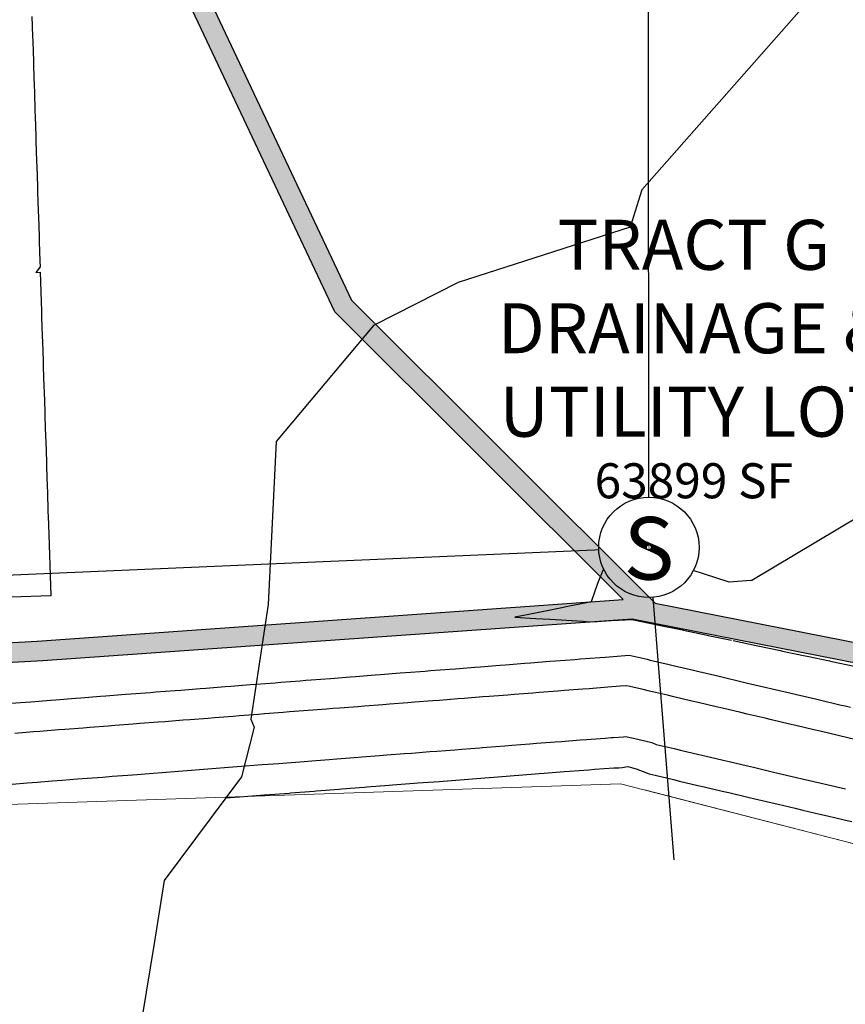
# Model space of a CAD drawing. Units: feet. Extents: x 2757918 to 2762372, y 10055780 to 10060181.
# Drawn here: x 2759504 to 2759668, y 10056899 to 10057096 of the extents above; entities that cross this region are included whole.
import ezdxf
from ezdxf.enums import TextEntityAlignment as Align
from ezdxf.lldxf.tags import DXFTag

# ---------------------------------------------------------------- set-up
doc = ezdxf.new("R2010")
doc.units = ezdxf.units.FT
doc.header["$MEASUREMENT"] = 0
for name, color, linetype in [('C-PARC-LOTS-NUMB', 3, 'Continuous'), ('C-STRM-STR', 2, 'Continuous'), ('C-STRM-STR MISC', 1, 'Continuous'), ('C-WWTR-ALGN', 71, 'WASTEWATER'), ('C-WWTR-STRC', 73, 'Continuous'), ('C-WWTR-STRC @ 10', 73, 'Continuous'), ('C-WWTR-STRC @ 100', 73, 'Continuous'), ('C-WWTR-STRC @ 20', 73, 'Continuous'), ('C-WWTR-STRC @ 200', 73, 'Continuous'), ('C-WWTR-STRC @ 30', 73, 'Continuous'), ('C-WWTR-STRC @ 50', 73, 'Continuous')]:
    doc.layers.add(name, color=color, linetype=linetype)
doc.layers.add('C-PROP-LINE', color=102, linetype='Continuous', lineweight=20)
doc.styles.add('Simplex', font='simplex.shx')
doc.styles.add('Standard Simplex', font='simplex')
tags = doc.linetypes.add('WASTEWATER', pattern='A,0.5,-0.1,["WW",Simplex,S=0.07,R=0,X=-0.07,Y=-0.035],-0.12', length=0.72).pattern_tags.tags
tags[6] = DXFTag(74, 10)

# ---------------------------------------------------------------- blocks, each defined once
blk = doc.blocks.new('WWTR MH')
at = {"color": 1}
blk.add_wipeout([(-0.05008, 0), (-0.04969, -0.00628), (-0.04851, -0.01245), (-0.04656, -0.01844), (-0.04389, -0.02413), (-0.04052, -0.02944), (-0.03651, -0.03428), (-0.03192, -0.03859), (-0.02683, -0.04228), (-0.02132, -0.04531), (-0.01548, -0.04763), (-0.00938, -0.04919), (-0.00314, -0.04998), (0.00314, -0.04998), (0.00938, -0.04919), (0.01548, -0.04763), (0.02132, -0.04531), (0.02683, -0.04228), (0.03192, -0.03859), (0.03651, -0.03428), (0.04052, -0.02944), (0.04389, -0.02413), (0.04656, -0.01844), (0.04851, -0.01245), (0.04969, -0.00628), (0.05008, 0), (0.04969, 0.00628), (0.04851, 0.01245), (0.04656, 0.01844), (0.04389, 0.02413), (0.04052, 0.02944), (0.03651, 0.03428), (0.03192, 0.03859), (0.02683, 0.04228), (0.02132, 0.04531), (0.01548, 0.04763), (0.00938, 0.04919), (0.00314, 0.04998), (-0.00314, 0.04998), (-0.00938, 0.04919), (-0.01548, 0.04763), (-0.02132, 0.04531), (-0.02683, 0.04228), (-0.03192, 0.03859), (-0.03651, 0.03428), (-0.04052, 0.02944), (-0.04389, 0.02413), (-0.04656, 0.01844), (-0.04851, 0.01245), (-0.04969, 0.00628)], dxfattribs=at)
blk.add_circle((0, 0), 0.05008)
at = {"style": 'Standard Simplex'}
blk.add_text('S', height=0.0625, dxfattribs=at).set_placement((0, -0.00094), align=Align.MIDDLE_CENTER)
blk = doc.blocks.new('*U1047')
at = {"layer": 'C-WWTR-STRC @ 50', "xscale": 50, "yscale": 50, "zscale": 50}
blk.add_blockref('WWTR MH', (2759629.25, 10056990.37), dxfattribs=at)
at = {"layer": 'C-WWTR-STRC @ 100', "xscale": 100, "yscale": 100, "zscale": 100}
blk.add_blockref('WWTR MH', (2759629.25, 10056990.37), dxfattribs=at)
at = {"layer": 'C-WWTR-STRC @ 20', "xscale": 20, "yscale": 20, "zscale": 20}
blk.add_blockref('WWTR MH', (2759629.25, 10056990.37), dxfattribs=at)
at = {"layer": 'C-WWTR-STRC @ 30', "xscale": 30, "yscale": 30, "zscale": 30}
blk.add_blockref('WWTR MH', (2759629.25, 10056990.37), dxfattribs=at)
at = {"layer": 'C-WWTR-STRC @ 200', "xscale": 200, "yscale": 200, "zscale": 200}
blk.add_blockref('WWTR MH', (2759629.25, 10056990.37), dxfattribs=at)
at = {"layer": 'C-WWTR-STRC @ 10', "xscale": 10, "yscale": 10, "zscale": 10}
blk.add_blockref('WWTR MH', (2759629.25, 10056990.37), dxfattribs=at)

msp = doc.modelspace()

# ---------------------------------------------------------------- linework, layer by layer
at = {"color": 1, "linetype": 'Continuous', "lineweight": -3, "elevation": 1674}
msp.add_lwpolyline([(2759673.17, 10057113.22), (2759627.87, 10057061.75), (2759625.54, 10057054.31), (2759591.2, 10057043.24), (2759574.3, 10057034.65), (2759554.88, 10057011.54), (2759553.22, 10056978.98), (2759549.78, 10056956.08), (2759550.46, 10056954.48), (2759547.95, 10056944.51), (2759532.49, 10056923.81), (2759530.51, 10056911.25), (2759524.89, 10056877.24), (2759526.24, 10056873.21), (2759530.99, 10056857.66), (2759541.05, 10056830.43), (2759543.5, 10056821.5), (2759562.75, 10056797.81), (2759577.81, 10056766.3), (2759580.94, 10056759.34), (2759586.77, 10056749.7)], dxfattribs=at)
at = {"color": 3, "linetype": 'Continuous', "lineweight": -3}
for points, elevation in [([(2759506.09, 10057096.39), (2759506.21, 10057092.5), (2759506.25, 10057091.39), (2759506.38, 10057087.5), (2759506.41, 10057086.39), (2759506.54, 10057082.5), (2759506.57, 10057081.4), (2759506.7, 10057077.5), (2759506.74, 10057076.4), (2759506.86, 10057072.51), (2759506.9, 10057071.4), (2759507.02, 10057067.51), (2759507.06, 10057066.41), (2759507.19, 10057062.51), (2759507.22, 10057061.41), (2759507.35, 10057057.51), (2759507.38, 10057056.41), (2759507.51, 10057052.52), (2759507.55, 10057051.41), (2759507.67, 10057047.52), (2759507.71, 10057046.42), (2759506.86, 10057045.28), (2759507.74, 10057045.31), (2759507.87, 10057041.42), (2759508, 10057037.52), (2759508.03, 10057036.42), (2759508.16, 10057032.53), (2759508.19, 10057031.42), (2759508.32, 10057027.53), (2759508.36, 10057026.43), (2759508.48, 10057022.53), (2759508.52, 10057021.43), (2759508.65, 10057017.53), (2759508.68, 10057016.43), (2759508.81, 10057012.54), (2759508.84, 10057011.43), (2759508.97, 10057007.54), (2759509.01, 10057006.44), (2759509.13, 10057002.54), (2759509.17, 10057001.44), (2759509.29, 10056997.55), (2759509.33, 10056996.44), (2759509.38, 10056994.97), (2759509.84, 10056980.71), (2759495.85, 10056980.23)], 1674), ([(2759727.43, 10057030.12), (2759649.81, 10056983.72), (2759649.63, 10056983.72), (2759645.29, 10056983.43), (2759622.52, 10056990.84), (2759622.19, 10056990.11), (2759621.78, 10056989.19), (2759621.24, 10056987.99), (2759620.52, 10056986.38), (2759620.24, 10056986.21), (2759618.99, 10056983.14), (2759617.72, 10056979.49), (2759616.8, 10056979.3), (2759616.5, 10056979.24), (2759613.07, 10056978.55), (2759611.56, 10056978.24), (2759608.59, 10056977.64), (2759606.61, 10056977.24), (2759605.61, 10056977.03), (2759602.5, 10056976.4), (2759606.69, 10056976.16), (2759609.46, 10056976), (2759611.72, 10056975.87), (2759616.16, 10056975.61), (2759616.76, 10056975.57), (2759618, 10056975.5), (2759621.74, 10056975.73), (2759621.79, 10056975.73), (2759625.92, 10056975.98), (2759626.19, 10056975.92), (2759630.95, 10056974.93), (2759631.08, 10056974.9), (2759631.23, 10056974.86), (2759635.98, 10056973.88), (2759636.17, 10056973.83), (2759640.87, 10056972.85), (2759641.12, 10056972.79), (2759645.76, 10056971.82)], 1672), ([(2759646.06, 10056971.75), (2759650.65, 10056970.79), (2759651, 10056970.71), (2759655.54, 10056969.76), (2759655.94, 10056969.67), (2759660.44, 10056968.73), (2759660.87, 10056968.63), (2759665.33, 10056967.69), (2759665.81, 10056967.58), (2759670.22, 10056966.65)], 1672), ([(2759500.92, 10056959.17), (2759504.8, 10056959.47), (2759505.9, 10056959.55), (2759509.79, 10056959.85), (2759510.89, 10056959.94), (2759514.77, 10056960.24), (2759515.87, 10056960.33), (2759519.76, 10056960.63), (2759520.86, 10056960.72), (2759524.74, 10056961.02), (2759525.84, 10056961.1), (2759529.73, 10056961.41), (2759530.83, 10056961.49), (2759534.71, 10056961.79), (2759535.81, 10056961.88), (2759539.7, 10056962.18), (2759540.8, 10056962.27), (2759544.68, 10056962.57), (2759545.78, 10056962.65), (2759549.67, 10056962.96), (2759550.77, 10056963.04), (2759554.65, 10056963.34), (2759555.75, 10056963.43), (2759559.64, 10056963.73), (2759560.74, 10056963.82), (2759561.84, 10056963.9), (2759565.72, 10056964.2), (2759569.61, 10056964.51), (2759570.71, 10056964.59), (2759574.59, 10056964.89), (2759575.69, 10056964.98), (2759579.58, 10056965.28), (2759580.68, 10056965.37), (2759584.56, 10056965.67), (2759585.66, 10056965.75), (2759589.55, 10056966.06), (2759590.65, 10056966.14), (2759594.53, 10056966.44), (2759595.63, 10056966.53), (2759599.52, 10056966.83), (2759600.62, 10056966.92), (2759604.5, 10056967.22), (2759605.6, 10056967.3), (2759609.49, 10056967.61), (2759610.59, 10056967.69), (2759614.47, 10056967.99), (2759615.57, 10056968.08), (2759619.46, 10056968.38), (2759620.56, 10056968.47), (2759621.3, 10056968.53), (2759625.34, 10056968.84), (2759628.89, 10056968.01), (2759629.5, 10056967.86), (2759633.3, 10056966.97), (2759634.37, 10056966.72), (2759638.16, 10056965.82), (2759639.24, 10056965.57), (2759643.03, 10056964.68), (2759644.1, 10056964.42), (2759647.9, 10056963.53), (2759648.97, 10056963.28), (2759652.76, 10056962.39), (2759653.84, 10056962.13), (2759657.63, 10056961.24), (2759658.7, 10056960.99), (2759662.5, 10056960.1), (2759663.57, 10056959.84), (2759667.36, 10056958.95), (2759668.44, 10056958.7), (2759669.51, 10056958.44)], 1674), ([(2759670.65, 10056951.95), (2759667.05, 10056952.8), (2759663.45, 10056953.65), (2759662.18, 10056953.94), (2759658.58, 10056954.79), (2759657.32, 10056955.09), (2759653.71, 10056955.94), (2759652.45, 10056956.23), (2759648.85, 10056957.08), (2759647.58, 10056957.38), (2759643.98, 10056958.23), (2759642.72, 10056958.52), (2759639.11, 10056959.37), (2759637.85, 10056959.67), (2759634.25, 10056960.52), (2759632.98, 10056960.82), (2759629.38, 10056961.66), (2759628.11, 10056961.96), (2759626.05, 10056962.45), (2759624.87, 10056962.72), (2759623.53, 10056962.62), (2759621.03, 10056962.43), (2759617.34, 10056962.14), (2759616.04, 10056962.04), (2759612.35, 10056961.75), (2759611.06, 10056961.65), (2759607.37, 10056961.36), (2759606.07, 10056961.26), (2759602.38, 10056960.98), (2759601.09, 10056960.87), (2759597.4, 10056960.59), (2759596.1, 10056960.49), (2759592.41, 10056960.2), (2759591.12, 10056960.1), (2759587.43, 10056959.81), (2759586.13, 10056959.71), (2759582.44, 10056959.43), (2759581.15, 10056959.32), (2759577.46, 10056959.04), (2759576.16, 10056958.94), (2759572.47, 10056958.65), (2759571.18, 10056958.55), (2759567.49, 10056958.26), (2759566.19, 10056958.16), (2759564.9, 10056958.06), (2759561.21, 10056957.77), (2759557.52, 10056957.49), (2759556.22, 10056957.39), (2759552.53, 10056957.1), (2759551.24, 10056957), (2759547.55, 10056956.71), (2759546.25, 10056956.61), (2759542.56, 10056956.32), (2759541.27, 10056956.22), (2759537.58, 10056955.94), (2759536.28, 10056955.84), (2759532.59, 10056955.55), (2759531.3, 10056955.45), (2759527.61, 10056955.16), (2759526.31, 10056955.06), (2759522.62, 10056954.77), (2759521.33, 10056954.67), (2759517.64, 10056954.39), (2759516.34, 10056954.29), (2759512.65, 10056954), (2759511.36, 10056953.9), (2759507.67, 10056953.61), (2759506.37, 10056953.51), (2759502.68, 10056953.22)], 1676), ([(2759502.17, 10056943.09), (2759505.12, 10056943.32), (2759507.15, 10056943.48), (2759510.16, 10056943.71), (2759512.14, 10056943.87), (2759515.2, 10056944.11), (2759517.12, 10056944.26), (2759520.23, 10056944.5), (2759522.11, 10056944.64), (2759525.26, 10056944.89), (2759527.09, 10056945.03), (2759530.3, 10056945.28), (2759532.08, 10056945.42), (2759535.32, 10056945.67), (2759537.06, 10056945.81), (2759540.34, 10056946.06), (2759542.05, 10056946.19), (2759545.36, 10056946.45), (2759547.03, 10056946.58), (2759550.37, 10056946.84), (2759552.02, 10056946.97), (2759555.38, 10056947.23), (2759557, 10056947.36), (2759560.41, 10056947.62), (2759561.99, 10056947.74), (2759565.43, 10056948.01), (2759566.97, 10056948.13), (2759570.45, 10056948.4), (2759571.96, 10056948.52), (2759575.47, 10056948.79), (2759576.94, 10056948.91), (2759580.48, 10056949.18), (2759581.93, 10056949.29), (2759585.5, 10056949.57), (2759586.91, 10056949.68), (2759590.51, 10056949.96), (2759591.9, 10056950.07), (2759595.52, 10056950.35), (2759596.04, 10056950.39), (2759596.88, 10056950.46), (2759600.52, 10056950.74), (2759601.87, 10056950.84), (2759605.52, 10056951.13), (2759606.85, 10056951.23), (2759610.52, 10056951.52), (2759611.84, 10056951.62), (2759615.52, 10056951.91), (2759616.82, 10056952.01), (2759620.52, 10056952.29), (2759621.81, 10056952.39), (2759622.13, 10056952.39), (2759624.19, 10056952.55), (2759624.56, 10056952.61), (2759626.19, 10056952.23), (2759629.82, 10056951.37), (2759630.68, 10056951.02), (2759634.32, 10056950.17), (2759635.54, 10056949.88), (2759639.2, 10056949.02), (2759640.41, 10056948.73), (2759644.08, 10056947.87), (2759645.28, 10056947.59), (2759648.96, 10056946.72), (2759650.14, 10056946.44), (2759653.85, 10056945.57), (2759655.01, 10056945.3), (2759658.73, 10056944.42), (2759659.88, 10056944.15), (2759663.62, 10056943.27), (2759664.75, 10056943), (2759668.5, 10056942.12)], 1676), ([(2759544.83, 10056940.33), (2759547.5, 10056940.54), (2759547.55, 10056940.54), (2759552.49, 10056940.93), (2759552.62, 10056940.94), (2759557.47, 10056941.31), (2759557.72, 10056941.33), (2759562.46, 10056941.7), (2759562.81, 10056941.73), (2759567.44, 10056942.09), (2759567.9, 10056942.12), (2759572.43, 10056942.48), (2759572.98, 10056942.52), (2759577.41, 10056942.86), (2759578.06, 10056942.91), (2759582.4, 10056943.25), (2759583.14, 10056943.31), (2759587.38, 10056943.64), (2759588.21, 10056943.7), (2759592.37, 10056944.03), (2759593.26, 10056944.1), (2759594.84, 10056944.22), (2759597.35, 10056944.41), (2759598.29, 10056944.49), (2759602.34, 10056944.8), (2759603.32, 10056944.88), (2759607.32, 10056945.19), (2759608.35, 10056945.27), (2759612.31, 10056945.58), (2759613.38, 10056945.66), (2759617.29, 10056945.96), (2759618.41, 10056946.05), (2759622.28, 10056946.35), (2759623.26, 10056946.34), (2759623.91, 10056946.39), (2759625.03, 10056946.57), (2759625.55, 10056946.44), (2759626.71, 10056946.17), (2759629.29, 10056945.12), (2759630.48, 10056944.84), (2759634.16, 10056943.98), (2759635.38, 10056943.69), (2759639.02, 10056942.83), (2759640.29, 10056942.53), (2759643.89, 10056941.69), (2759645.21, 10056941.38), (2759648.76, 10056940.54), (2759650.13, 10056940.22), (2759653.62, 10056939.4), (2759655.05, 10056939.06), (2759658.49, 10056938.25), (2759659.97, 10056937.9), (2759663.36, 10056937.11), (2759664.88, 10056936.75), (2759668.22, 10056935.96), (2759669.79, 10056935.59)], 1674)]:
    msp.add_lwpolyline(points, dxfattribs=dict(at, elevation=elevation))
at = {"layer": 'C-PROP-LINE'}
for p, q in [((2759623.59, 10056943.15), (2759368.42, 10056934.46)), ((2759368.42, 10056934.46), (2759623.59, 10056943.15)), ((2759781.02, 10056902.56), (2759623.59, 10056943.15)), ((2759628.35, 10056941.92), (2759737.55, 10056913.77))]:
    msp.add_line(p, q, dxfattribs=at)
at = {"layer": 'C-WWTR-ALGN'}
for p, q in [((2759629.25, 10056990.37), (2759629.09, 10057302.25)), ((2759349.95, 10056978.35), (2759629.25, 10056990.37)), ((2759629.25, 10056990.37), (2759634.25, 10056927.94))]:
    msp.add_line(p, q, dxfattribs=at)

# ---------------------------------------------------------------- texts
at = {"layer": 'C-PARC-LOTS-NUMB', "linetype": 'ByBlock', "style": 'Simplex'}
for s, insert, char_height, attachment_point in [('TRACT G\\PDRAINAGE &\\PUTILITY LOT', (2759638.22, 10057032.84), 10, 5), ('63899 SF', (2759638.22, 10057007.17), 7, 2)]:
    msp.add_mtext(s, dxfattribs=dict(at, insert=insert, char_height=char_height, attachment_point=attachment_point))

# ---------------------------------------------------------------- next in the draw order: block references
at = {"layer": 'C-WWTR-STRC'}
msp.add_blockref('*U1047', (0, 0), dxfattribs=at)

# ---------------------------------------------------------------- next in the draw order: hatches: boundary and pattern name
at = {"layer": 'C-STRM-STR MISC'}
h = msp.add_hatch(dxfattribs=at)
h.set_pattern_fill('AR-CONC', color=256)
h.set_pattern_definition([(50, (0, 0), (7.172601826, -0.6275213498), [0.75, -8.25]), (355, (0, 0), (-1.387513336, 7.521921337), [0.6, -6.6]), (100.45144446, (0.598, -0.052), (5.7850884673, 6.8943999097), [0.63740192, -7.01142112]), (46.1842, (0, 2), (10.672413307, -1.655192808), [1.125, -12.375]), (96.63563549, (0.889, 1.862), (9.346619457, 9.741186008), [0.95610342, -10.5171376]), (351.18416399, (0, 2), (9.34661945, 9.741186003), [0.9, -9.90000001]), (21, (1, 1.5), (5.9690705212, -4.0261889067), [0.75, -8.25]), (326, (1, 1.5), (2.433153319, 7.2515004505), [0.6, -6.6]), (71.45144474, (1.4974, 1.1645), (8.4022237673, 3.225311528), [0.6374019, -7.01142112]), (37.5, (0, 0), (0.1215985532, 3.3289385383), [0, -6.52, 0, -6.7, 0, -6.625]), (7.5, (0, 0), (2.6306953744, 3.9441171188), [0, -3.82, 0, -6.37, 0, -2.525]), (327.5, (-2.23, 0), (5.3382243617, -0.22554871734), [0, -2.5, 0, -7.8, 0, -10.35]), (317.5, (-3.23, 0), (5.8318616934, 1.0010498233), [0, -3.25, 0, -5.18, 0, -7.35])])
h.paths.add_polyline_path([(2759400.32, 10056965.8), (2759507.16, 10056971.65), (2759624.14, 10056979.94), (2759566.59, 10057037.4), (2759525.64, 10057124.18), (2759529.26, 10057125.88), (2759569.91, 10057039.74), (2759630.51, 10056979.24), (2759718.72, 10056961.87), (2759728.38, 10056957.97), (2759726.86, 10056954.27), (2759717.57, 10056958.02), (2759625.92, 10056976.06), (2759508.28, 10056967.7), (2759400.46, 10056961.8)])

# ---------------------------------------------------------------- next in the draw order: linework, layer by layer
at = {"layer": 'C-STRM-STR'}
msp.add_lwpolyline([(2759400.32, 10056965.8), (2759507.16, 10056971.65), (2759624.14, 10056979.94), (2759566.59, 10057037.4), (2759525.64, 10057124.18), (2759529.26, 10057125.88), (2759569.91, 10057039.74), (2759630.51, 10056979.24), (2759718.72, 10056961.87), (2759728.38, 10056957.97), (2759726.86, 10056954.27), (2759717.57, 10056958.02), (2759625.92, 10056976.06), (2759508.28, 10056967.7), (2759400.46, 10056961.8)], close=True, dxfattribs=at)
msp.add_lwpolyline([(2759624.14, 10056979.94), (2759566.59, 10057037.4), (2759525.64, 10057124.18), (2759529.26, 10057125.88), (2759569.91, 10057039.74), (2759630.51, 10056979.24)], dxfattribs=at)

doc.saveas('drawing.dxf')
